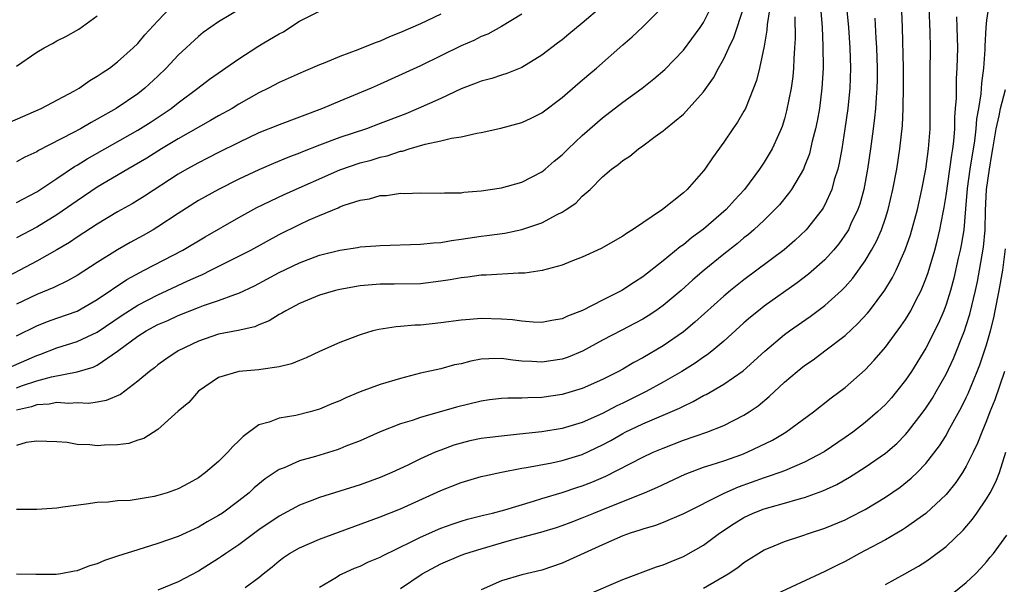
# Model space of a CAD drawing. Units: inches. Extents: x 2580000 to 2583000, y 1503000 to 1506000.
# Drawn here: x 2580301 to 2580399, y 1503184 to 1503240 of the extents above; entities that cross this region are included whole.
import ezdxf

# ---------------------------------------------------------------- set-up
doc = ezdxf.new("R2010")
doc.units = ezdxf.units.IN
doc.header["$MEASUREMENT"] = 0
doc.layers.add('LD25801503_2ft', color=80, linetype='Continuous')

msp = doc.modelspace()

# ---------------------------------------------------------------- linework, layer by layer
at = {"layer": 'LD25801503_2ft'}
for points, elevation in [([(2580375.765, 1503242.235), (2580375.311, 1503239.311), (2580375.274, 1503238.726), (2580375, 1503237.169), (2580374.535, 1503235), (2580374.231, 1503233.769), (2580373.946, 1503233), (2580373.141, 1503231), (2580373, 1503230.724), (2580372.36, 1503229.64), (2580371.905, 1503229), (2580371, 1503227.675), (2580369.872, 1503226.128), (2580369.129, 1503225), (2580369, 1503224.83), (2580367.384, 1503223), (2580367, 1503222.651), (2580364.939, 1503221), (2580361.962, 1503219), (2580361.359, 1503218.64), (2580361, 1503218.376), (2580358.856, 1503217.144), (2580357, 1503216.282), (2580355.857, 1503215.857), (2580355, 1503215.505), (2580353.02, 1503214.98), (2580351.296, 1503214.704), (2580350.701, 1503214.701), (2580347.495, 1503214.505), (2580347, 1503214.503), (2580345.681, 1503214.318), (2580345, 1503214.258), (2580343.938, 1503214.062), (2580343, 1503213.913), (2580341, 1503213.666), (2580338.385, 1503213.615), (2580337, 1503213.619), (2580335, 1503213.456), (2580333, 1503213.11), (2580332.567, 1503213), (2580331, 1503212.529), (2580329, 1503211.707), (2580327.648, 1503211), (2580327.254, 1503210.746), (2580327, 1503210.622), (2580326.009, 1503209.991), (2580325, 1503209.598), (2580324.584, 1503209.417), (2580322.952, 1503209.048), (2580321, 1503208.679), (2580319, 1503208.004), (2580317, 1503207.031), (2580315.783, 1503206.217), (2580315, 1503205.648), (2580314.646, 1503205.354), (2580314.155, 1503205), (2580313, 1503204.023), (2580311.279, 1503202.72), (2580309.888, 1503202.112), (2580309, 1503201.955), (2580308.159, 1503201.841), (2580307, 1503201.901), (2580306.173, 1503201.827), (2580305, 1503201.912), (2580304.243, 1503201.757), (2580303, 1503201.689), (2580302.487, 1503201.513), (2580301, 1503201.155)], 8304), ([(2580300.346, 1503229.654), (2580303.44, 1503231), (2580306.746, 1503232.746), (2580307.188, 1503233), (2580308.247, 1503233.754), (2580309, 1503234.179), (2580309.469, 1503234.53), (2580310.197, 1503235), (2580311, 1503235.603), (2580312.552, 1503237), (2580313, 1503237.439), (2580313.714, 1503238.286), (2580315, 1503239.663), (2580316.278, 1503241)], 8286), ([(2580300.518, 1503205.482), (2580303, 1503206.58), (2580303.32, 1503206.68), (2580305, 1503207.317), (2580307, 1503207.942), (2580309, 1503208.879), (2580311.448, 1503210.552), (2580313, 1503211.551), (2580315, 1503212.585), (2580315.925, 1503213), (2580317.963, 1503213.963), (2580319, 1503214.433), (2580319.407, 1503214.593), (2580320.243, 1503215), (2580323, 1503216.384), (2580324.187, 1503217), (2580327, 1503218.537), (2580329, 1503219.531), (2580329.978, 1503219.978), (2580331, 1503220.421), (2580332.823, 1503221.177), (2580333, 1503221.266), (2580333.434, 1503221.434), (2580335, 1503221.939), (2580335.933, 1503222.067), (2580337, 1503222.378), (2580337.605, 1503222.395), (2580339, 1503222.611), (2580339.395, 1503222.605), (2580341, 1503222.672), (2580343, 1503222.613), (2580343.357, 1503222.643), (2580345, 1503222.667), (2580345.288, 1503222.712), (2580347, 1503222.867), (2580349, 1503223.16), (2580351, 1503223.697), (2580353, 1503224.735), (2580353.322, 1503225), (2580354.215, 1503225.785), (2580355, 1503226.422), (2580355.586, 1503227), (2580357, 1503228.317), (2580359, 1503230.065), (2580361, 1503231.62), (2580362.919, 1503233), (2580364.079, 1503233.921), (2580365.16, 1503234.84), (2580367, 1503236.756), (2580368.672, 1503239), (2580369, 1503239.499), (2580369.765, 1503241)], 8300), ([(2580358.916, 1503241.084), (2580357, 1503239.432), (2580355.65, 1503238.35), (2580355, 1503237.795), (2580354.555, 1503237.445), (2580353, 1503236.263), (2580351, 1503235.042), (2580349.544, 1503234.456), (2580349, 1503234.295), (2580348.032, 1503233.967), (2580347, 1503233.705), (2580346.511, 1503233.489), (2580345, 1503232.93), (2580343, 1503231.996), (2580340.744, 1503231), (2580339.519, 1503230.481), (2580337, 1503229.497), (2580335.656, 1503229), (2580333, 1503228.121), (2580331, 1503227.366), (2580329.295, 1503226.706), (2580329, 1503226.576), (2580327.847, 1503226.153), (2580326.436, 1503225.564), (2580325, 1503224.936), (2580323, 1503223.995), (2580320.978, 1503223), (2580319, 1503221.899), (2580317, 1503220.614), (2580315, 1503219.283), (2580314.531, 1503219), (2580313.553, 1503218.447), (2580312.254, 1503217.746), (2580310.984, 1503217.017), (2580309, 1503215.768), (2580307, 1503214.475), (2580306.057, 1503213.944), (2580304.696, 1503213.303), (2580303, 1503212.605), (2580301, 1503211.64)], 8296), ([(2580301, 1503208.511), (2580303, 1503209.511), (2580304.07, 1503209.929), (2580305, 1503210.268), (2580307, 1503210.966), (2580309, 1503212.099), (2580311.92, 1503214.081), (2580313.208, 1503214.792), (2580313.634, 1503215), (2580317.454, 1503217), (2580319.684, 1503218.316), (2580323, 1503220.203), (2580324.797, 1503221.203), (2580327.503, 1503222.497), (2580333, 1503224.933), (2580335, 1503225.619), (2580336.097, 1503225.903), (2580337, 1503226.19), (2580337.674, 1503226.326), (2580339, 1503226.764), (2580339.208, 1503226.792), (2580339.869, 1503227), (2580341.461, 1503227.461), (2580343, 1503227.788), (2580344.06, 1503228.06), (2580345, 1503228.203), (2580346.552, 1503228.552), (2580347, 1503228.618), (2580348.949, 1503229.051), (2580351, 1503229.62), (2580351.945, 1503230.054), (2580353, 1503230.574), (2580355, 1503232.069), (2580356.562, 1503233.438), (2580357.656, 1503234.344), (2580358.418, 1503235), (2580361, 1503237.281), (2580361.932, 1503238.068), (2580363, 1503239.063), (2580364.963, 1503241.037)], 8298), ([(2580301, 1503203.387), (2580301.603, 1503203.603), (2580303, 1503204.062), (2580304.459, 1503204.459), (2580307, 1503204.966), (2580308.582, 1503205.418), (2580309, 1503205.616), (2580311, 1503206.996), (2580313, 1503208.477), (2580313.824, 1503209), (2580315, 1503209.628), (2580315.966, 1503210.034), (2580317, 1503210.517), (2580319, 1503211.319), (2580319.516, 1503211.516), (2580321, 1503212.008), (2580322.611, 1503212.611), (2580323, 1503212.729), (2580324.546, 1503213.454), (2580327, 1503214.78), (2580329, 1503215.749), (2580331, 1503216.492), (2580333, 1503216.981), (2580334.75, 1503217.25), (2580335, 1503217.303), (2580336.57, 1503217.43), (2580337, 1503217.462), (2580341, 1503217.567), (2580342.283, 1503217.717), (2580343, 1503217.76), (2580344.051, 1503217.949), (2580345, 1503218.067), (2580347, 1503218.371), (2580347.566, 1503218.433), (2580349.316, 1503218.683), (2580351, 1503219.022), (2580353, 1503219.697), (2580354.505, 1503220.505), (2580355, 1503220.741), (2580355.407, 1503221), (2580356.351, 1503221.649), (2580357, 1503222.317), (2580357.77, 1503223), (2580359, 1503224.225), (2580359.905, 1503225), (2580360.551, 1503225.449), (2580361, 1503225.861), (2580361.71, 1503226.29), (2580362.562, 1503227), (2580363, 1503227.306), (2580364.212, 1503228.212), (2580365, 1503228.78), (2580365.243, 1503229), (2580367, 1503230.445), (2580367.28, 1503230.72), (2580369, 1503232.658), (2580369.978, 1503234.022), (2580370.485, 1503235), (2580371, 1503235.919), (2580371.494, 1503237), (2580371.998, 1503238.003), (2580372.989, 1503241.011)], 8302), ([(2580383.157, 1503241), (2580383.349, 1503239), (2580383.49, 1503237), (2580383.538, 1503235), (2580383.469, 1503233), (2580383.268, 1503231), (2580382.986, 1503229), (2580382.67, 1503227), (2580382.423, 1503225.577), (2580382.277, 1503225), (2580381.931, 1503223.931), (2580381.682, 1503223), (2580381, 1503221.483), (2580380.835, 1503221.165), (2580380.723, 1503221), (2580379.152, 1503219), (2580378.04, 1503217.96), (2580376.962, 1503217.038), (2580374.268, 1503215), (2580373, 1503214.064), (2580371.677, 1503213), (2580371, 1503212.427), (2580368.142, 1503209.858), (2580367, 1503208.928), (2580365, 1503207.534), (2580363, 1503206.345), (2580362.113, 1503205.887), (2580361, 1503205.23), (2580360.578, 1503205), (2580359, 1503204.2), (2580357, 1503203.298), (2580355, 1503202.702), (2580353, 1503202.418), (2580351.603, 1503202.397), (2580351, 1503202.35), (2580349.638, 1503202.362), (2580349, 1503202.316), (2580347.817, 1503202.183), (2580347, 1503202.069), (2580344.539, 1503201.461), (2580341, 1503200.455), (2580340.16, 1503200.16), (2580339, 1503199.819), (2580337, 1503199.041), (2580335, 1503198.139), (2580333.594, 1503197.594), (2580333, 1503197.342), (2580332.749, 1503197.251), (2580330.603, 1503196.603), (2580329, 1503196.148), (2580327.483, 1503195.483), (2580327, 1503195.305), (2580325.619, 1503194.381), (2580324.525, 1503193.475), (2580324.017, 1503193), (2580323, 1503192.196), (2580321.388, 1503191), (2580321, 1503190.74), (2580319.878, 1503190.122), (2580319, 1503189.605), (2580317, 1503188.691), (2580315, 1503187.974), (2580313, 1503187.375), (2580311, 1503186.739), (2580309.709, 1503186.292), (2580309, 1503185.99), (2580308.223, 1503185.777), (2580307, 1503185.281), (2580306.746, 1503185.254), (2580305.404, 1503185), (2580304.924, 1503184.924), (2580302.904, 1503184.904), (2580301, 1503184.947)], 8310), ([(2580323.42, 1503241), (2580321, 1503239.571), (2580319.489, 1503238.511), (2580319, 1503238.131), (2580317, 1503236.265), (2580315.83, 1503235), (2580315, 1503234.199), (2580313.713, 1503233), (2580313, 1503232.453), (2580310.865, 1503231), (2580309, 1503229.942), (2580308.379, 1503229.621), (2580307.341, 1503229), (2580306.59, 1503228.59), (2580303.169, 1503226.832), (2580303, 1503226.722), (2580301.823, 1503226.177), (2580301, 1503225.739)], 8288), ([(2580301, 1503221.717), (2580303, 1503222.755), (2580305, 1503224.066), (2580306.742, 1503225.257), (2580307, 1503225.4), (2580307.983, 1503226.018), (2580313, 1503228.866), (2580314.315, 1503229.685), (2580315.532, 1503230.468), (2580316.304, 1503231), (2580317, 1503231.557), (2580318.933, 1503233), (2580320.104, 1503233.896), (2580323, 1503235.92), (2580324.879, 1503237.122), (2580325.496, 1503237.496), (2580327, 1503238.386), (2580327.412, 1503238.588), (2580328.049, 1503239), (2580329, 1503239.648), (2580331, 1503240.618)], 8290), ([(2580380.615, 1503240.615), (2580380.727, 1503239), (2580380.814, 1503237.186), (2580380.825, 1503235), (2580380.715, 1503233), (2580380.461, 1503231), (2580380.242, 1503229.758), (2580380.085, 1503229), (2580379.761, 1503227.761), (2580379.594, 1503227), (2580379.472, 1503226.528), (2580379, 1503225.285), (2580378.877, 1503225), (2580377.707, 1503223), (2580377.421, 1503222.579), (2580376.514, 1503221.486), (2580376.067, 1503221), (2580375, 1503219.969), (2580373.967, 1503219), (2580373.451, 1503218.549), (2580373, 1503218.2), (2580372.35, 1503217.65), (2580371, 1503216.583), (2580369.067, 1503215), (2580367.955, 1503214.045), (2580366.782, 1503213), (2580365, 1503211.516), (2580364.267, 1503211), (2580363.51, 1503210.49), (2580363, 1503210.181), (2580362.234, 1503209.766), (2580360.906, 1503209.094), (2580359, 1503208.08), (2580357.028, 1503207), (2580355.59, 1503206.41), (2580355, 1503206.213), (2580353, 1503205.911), (2580352.019, 1503205.981), (2580351, 1503206.027), (2580350.112, 1503206.112), (2580349, 1503206.266), (2580347.752, 1503206.248), (2580347, 1503206.201), (2580345.982, 1503206.019), (2580345, 1503205.765), (2580344.359, 1503205.64), (2580343, 1503205.255), (2580341, 1503204.812), (2580339, 1503204.309), (2580337, 1503203.692), (2580335.03, 1503202.97), (2580333.6, 1503202.4), (2580333, 1503202.106), (2580332.206, 1503201.794), (2580331, 1503201.258), (2580330.07, 1503201), (2580328.643, 1503200.643), (2580327, 1503200.388), (2580325.994, 1503199.994), (2580325, 1503199.718), (2580323.42, 1503198.58), (2580323, 1503198.141), (2580322.41, 1503197.59), (2580321.928, 1503197), (2580321, 1503196.1), (2580319.719, 1503195), (2580319, 1503194.483), (2580318.05, 1503193.95), (2580317, 1503193.387), (2580315.913, 1503193), (2580315, 1503192.715), (2580314.632, 1503192.632), (2580312.252, 1503192.252), (2580311, 1503192.204), (2580310.075, 1503192.075), (2580309, 1503192.042), (2580307.882, 1503191.882), (2580305.588, 1503191.588), (2580305, 1503191.489), (2580303, 1503191.346), (2580301, 1503191.338)], 8308), ([(2580323.633, 1503183.633), (2580325, 1503184.63), (2580325.424, 1503185), (2580326.309, 1503185.691), (2580327, 1503186.28), (2580327.413, 1503186.587), (2580328.022, 1503187), (2580329, 1503187.565), (2580331, 1503188.421), (2580337, 1503190.609), (2580339, 1503191.418), (2580343, 1503193.213), (2580345, 1503194.009), (2580347, 1503194.609), (2580347.312, 1503194.688), (2580349, 1503195.043), (2580351, 1503195.418), (2580351.492, 1503195.492), (2580353.977, 1503195.977), (2580355, 1503196.204), (2580357, 1503196.799), (2580359, 1503197.734), (2580359.821, 1503198.178), (2580361, 1503198.873), (2580361.248, 1503199), (2580363, 1503199.821), (2580366.627, 1503201.373), (2580367, 1503201.58), (2580367.984, 1503202.016), (2580369, 1503202.607), (2580369.271, 1503202.729), (2580371, 1503203.732), (2580372.927, 1503205.073), (2580375.058, 1503207), (2580377, 1503208.638), (2580377.49, 1503209), (2580379.557, 1503210.443), (2580381, 1503211.518), (2580382.642, 1503213), (2580383, 1503213.357), (2580383.774, 1503214.226), (2580385, 1503215.943), (2580385.633, 1503217), (2580386.119, 1503217.881), (2580386.598, 1503219), (2580387, 1503220.156), (2580387.273, 1503221), (2580387.747, 1503223), (2580388.118, 1503225), (2580388.416, 1503227), (2580388.674, 1503229.326), (2580388.771, 1503231), (2580388.801, 1503233.199), (2580388.772, 1503235), (2580388.678, 1503239), (2580388.587, 1503241.413)], 8314), ([(2580331, 1503183.682), (2580332.671, 1503184.671), (2580333, 1503184.88), (2580333.234, 1503185), (2580334.458, 1503185.542), (2580335, 1503185.758), (2580335.842, 1503186.158), (2580337, 1503186.644), (2580337.228, 1503186.772), (2580340.201, 1503188.201), (2580341, 1503188.62), (2580343, 1503189.502), (2580344.105, 1503189.895), (2580345, 1503190.187), (2580345.626, 1503190.375), (2580347.212, 1503190.788), (2580348.116, 1503191), (2580349.325, 1503191.324), (2580352.166, 1503192.166), (2580353, 1503192.431), (2580355, 1503193.03), (2580356.468, 1503193.532), (2580357, 1503193.695), (2580357.936, 1503194.064), (2580359.342, 1503194.658), (2580363, 1503196.536), (2580364.009, 1503197), (2580365, 1503197.418), (2580367, 1503198.195), (2580369.31, 1503199), (2580371, 1503199.663), (2580373, 1503200.661), (2580373.524, 1503201), (2580374.395, 1503201.606), (2580375.493, 1503202.507), (2580377, 1503203.921), (2580378.266, 1503205), (2580379, 1503205.584), (2580379.839, 1503206.161), (2580381, 1503207.025), (2580383, 1503208.557), (2580384.271, 1503209.728), (2580385.233, 1503210.767), (2580385.416, 1503211), (2580386.954, 1503213.046), (2580387.707, 1503214.293), (2580388.056, 1503215), (2580388.969, 1503217.031), (2580389.481, 1503218.519), (2580390.159, 1503221), (2580390.614, 1503223), (2580391.01, 1503225), (2580391.271, 1503227), (2580391.411, 1503229), (2580391.442, 1503231), (2580391.42, 1503234.58), (2580391.453, 1503237), (2580391.429, 1503238.571), (2580391.338, 1503241)], 8316), ([(2580397.194, 1503241), (2580397, 1503239.734), (2580396.924, 1503239), (2580396.838, 1503237.162), (2580396.839, 1503236.838), (2580396.706, 1503235), (2580396.508, 1503233.492), (2580396.442, 1503232.442), (2580396.21, 1503231), (2580396.021, 1503229.979), (2580395.951, 1503229), (2580395.813, 1503227.813), (2580395.366, 1503225), (2580395.098, 1503223.097), (2580394.938, 1503221.062), (2580394.749, 1503219), (2580394.508, 1503217.492), (2580394.401, 1503217), (2580394.208, 1503216.208), (2580393.764, 1503214.236), (2580393.425, 1503213), (2580393, 1503211.622), (2580392.771, 1503211), (2580392.244, 1503209.756), (2580391, 1503207.309), (2580389.568, 1503205), (2580389, 1503204.147), (2580388.098, 1503203), (2580387.596, 1503202.404), (2580387, 1503201.737), (2580386.224, 1503201), (2580385, 1503199.95), (2580383.759, 1503199), (2580383, 1503198.464), (2580380.94, 1503197.06), (2580379, 1503196.016), (2580377, 1503195.169), (2580376.559, 1503195), (2580375.406, 1503194.594), (2580375, 1503194.481), (2580372.432, 1503193.568), (2580371, 1503192.918), (2580367, 1503190.904), (2580365, 1503190.046), (2580364.239, 1503189.761), (2580363, 1503189.411), (2580362.702, 1503189.299), (2580361.726, 1503189), (2580361, 1503188.741), (2580359, 1503187.856), (2580355, 1503186.026), (2580353, 1503185.345), (2580351, 1503184.879), (2580349, 1503184.28), (2580347, 1503183.397)], 8320), ([(2580351, 1503240.336), (2580349, 1503239.093), (2580347.647, 1503238.353), (2580347, 1503238.1), (2580346.267, 1503237.733), (2580345, 1503237.192), (2580341, 1503235.227), (2580337, 1503233.399), (2580336.089, 1503233), (2580333, 1503231.723), (2580331.296, 1503231), (2580327, 1503229.397), (2580325, 1503228.578), (2580323, 1503227.637), (2580321, 1503226.65), (2580319.913, 1503226.087), (2580319, 1503225.638), (2580317.856, 1503225), (2580317, 1503224.492), (2580313.68, 1503222.32), (2580312.437, 1503221.563), (2580311, 1503220.764), (2580309, 1503219.574), (2580307, 1503218.27), (2580306.249, 1503217.751), (2580304.991, 1503217.009), (2580303, 1503215.908), (2580299, 1503213.791)], 8294), ([(2580343, 1503240.314), (2580341, 1503239.383), (2580339, 1503238.512), (2580337.922, 1503238.078), (2580337, 1503237.668), (2580336.501, 1503237.499), (2580334.791, 1503236.791), (2580333, 1503236.133), (2580331.524, 1503235.524), (2580331, 1503235.327), (2580329.365, 1503234.635), (2580327, 1503233.561), (2580325.94, 1503233), (2580325, 1503232.556), (2580323, 1503231.419), (2580322.332, 1503231), (2580321, 1503230.27), (2580320.203, 1503229.797), (2580317, 1503227.984), (2580315.349, 1503227), (2580313.902, 1503226.098), (2580312.652, 1503225.349), (2580312.032, 1503225), (2580309, 1503223.21), (2580307, 1503221.873), (2580305, 1503220.483), (2580303, 1503219.274), (2580301, 1503218.218)], 8292), ([(2580301, 1503235.183), (2580303, 1503236.58), (2580303.739, 1503237), (2580304.581, 1503237.419), (2580305, 1503237.674), (2580305.89, 1503238.11), (2580307.156, 1503238.844), (2580309, 1503240.153)], 8284), ([(2580378.046, 1503240.046), (2580378.066, 1503237.934), (2580378.011, 1503237), (2580377.923, 1503235.923), (2580377.898, 1503235), (2580377.829, 1503234.171), (2580377.662, 1503233), (2580377.224, 1503230.776), (2580377, 1503229.962), (2580376.774, 1503229.226), (2580376.685, 1503229), (2580376.401, 1503228.401), (2580375.779, 1503227), (2580375.499, 1503226.501), (2580375, 1503225.684), (2580374.54, 1503225), (2580373.036, 1503223), (2580372.054, 1503221.946), (2580371.223, 1503221), (2580369, 1503219.076), (2580367.798, 1503218.202), (2580367, 1503217.527), (2580366.684, 1503217.316), (2580365, 1503215.93), (2580363, 1503214.367), (2580362.16, 1503213.839), (2580360.923, 1503213), (2580359, 1503212.046), (2580357.022, 1503211.022), (2580355.537, 1503210.463), (2580355, 1503210.198), (2580353.97, 1503210.029), (2580353, 1503209.838), (2580352.132, 1503209.868), (2580351, 1503209.956), (2580350.086, 1503210.086), (2580349, 1503210.181), (2580347, 1503210.226), (2580345.852, 1503210.148), (2580345, 1503210.057), (2580343, 1503209.793), (2580341, 1503209.583), (2580340.435, 1503209.565), (2580339, 1503209.429), (2580338.585, 1503209.415), (2580336.853, 1503209.147), (2580336.277, 1503209), (2580335, 1503208.624), (2580333, 1503207.853), (2580331, 1503206.957), (2580329.665, 1503206.335), (2580329, 1503206.087), (2580328.234, 1503205.766), (2580327, 1503205.454), (2580325.191, 1503205.191), (2580325, 1503205.147), (2580323, 1503204.989), (2580321, 1503204.385), (2580319, 1503203.032), (2580318.06, 1503201.94), (2580317, 1503201.061), (2580315, 1503199.27), (2580313.618, 1503198.382), (2580313, 1503198.207), (2580312.127, 1503197.874), (2580311, 1503197.739), (2580309.703, 1503197.703), (2580309, 1503197.638), (2580308.27, 1503197.73), (2580307, 1503197.786), (2580306.016, 1503197.984), (2580305, 1503198.05), (2580303, 1503198.105), (2580301.972, 1503197.972), (2580301, 1503197.678)], 8306), ([(2580385.943, 1503239.943), (2580386.05, 1503237.95), (2580386.116, 1503237), (2580386.177, 1503235), (2580386.175, 1503233.825), (2580386.155, 1503233), (2580386.078, 1503232.078), (2580386.023, 1503231), (2580385.93, 1503230.07), (2580385.793, 1503229), (2580385.523, 1503227), (2580385.231, 1503225), (2580384.852, 1503223), (2580384.45, 1503221.55), (2580384.258, 1503221), (2580383.59, 1503219.59), (2580383.331, 1503219), (2580383.214, 1503218.786), (2580382.386, 1503217.614), (2580381.873, 1503217), (2580381, 1503216.04), (2580379.389, 1503214.611), (2580378.254, 1503213.746), (2580375, 1503211.44), (2580374.431, 1503211), (2580373.646, 1503210.354), (2580373, 1503209.795), (2580371, 1503207.989), (2580369.816, 1503207), (2580369.36, 1503206.64), (2580369, 1503206.41), (2580368.173, 1503205.826), (2580366.853, 1503205), (2580365, 1503203.924), (2580363.335, 1503203), (2580361, 1503201.854), (2580360.412, 1503201.588), (2580359, 1503200.836), (2580357, 1503199.946), (2580355, 1503199.356), (2580353, 1503199.029), (2580350.783, 1503198.783), (2580349, 1503198.613), (2580347.558, 1503198.442), (2580347, 1503198.359), (2580345.876, 1503198.125), (2580345, 1503197.913), (2580344.299, 1503197.701), (2580343, 1503197.229), (2580342.444, 1503197), (2580341, 1503196.356), (2580339.743, 1503195.743), (2580338.142, 1503195), (2580337, 1503194.504), (2580335, 1503193.785), (2580331, 1503192.54), (2580330.239, 1503192.239), (2580329, 1503191.779), (2580327, 1503190.685), (2580325, 1503189.325), (2580323, 1503187.858), (2580321.715, 1503187), (2580321.301, 1503186.698), (2580321, 1503186.503), (2580319, 1503185.257), (2580317, 1503184.182), (2580315, 1503183.38)], 8312), ([(2580339, 1503183.54), (2580341.145, 1503185), (2580343, 1503185.988), (2580345, 1503186.82), (2580345.486, 1503187), (2580347, 1503187.467), (2580349, 1503188.054), (2580350.471, 1503188.471), (2580351, 1503188.6), (2580352.884, 1503189.115), (2580354.43, 1503189.57), (2580355, 1503189.759), (2580355.905, 1503190.095), (2580357, 1503190.507), (2580358.151, 1503191), (2580359.586, 1503191.586), (2580363.152, 1503193), (2580364.453, 1503193.548), (2580367.176, 1503194.824), (2580369, 1503195.517), (2580369.747, 1503195.747), (2580371, 1503196.164), (2580372.792, 1503196.793), (2580373.329, 1503197), (2580375.808, 1503198.192), (2580377.155, 1503199), (2580379.868, 1503201), (2580381.618, 1503202.382), (2580383, 1503203.417), (2580385, 1503205.164), (2580385.894, 1503206.106), (2580387, 1503207.394), (2580388.539, 1503209.461), (2580389, 1503210.142), (2580389.51, 1503211), (2580390.012, 1503212.012), (2580390.529, 1503213), (2580391, 1503214.146), (2580391.223, 1503214.777), (2580391.877, 1503217), (2580392.116, 1503217.884), (2580392.382, 1503219), (2580392.703, 1503220.703), (2580392.808, 1503221.192), (2580393, 1503222.393), (2580393.383, 1503225), (2580393.571, 1503226.429), (2580393.674, 1503227), (2580393.769, 1503227.769), (2580393.857, 1503229), (2580393.874, 1503230.126), (2580393.95, 1503231), (2580394.017, 1503232.017), (2580394.041, 1503233.959), (2580394.107, 1503235), (2580394.163, 1503237), (2580394.093, 1503239), (2580394.074, 1503240.074)], 8318), ([(2580357.712, 1503183), (2580361, 1503184.411), (2580364.336, 1503185.664), (2580365, 1503185.877), (2580365.783, 1503186.217), (2580367, 1503186.706), (2580369, 1503187.834), (2580370.581, 1503189), (2580372.037, 1503189.963), (2580373, 1503190.564), (2580373.92, 1503191), (2580375, 1503191.417), (2580375.589, 1503191.589), (2580377, 1503191.958), (2580378.363, 1503192.363), (2580379, 1503192.523), (2580380.807, 1503193.194), (2580382.175, 1503193.825), (2580383.454, 1503194.547), (2580385, 1503195.524), (2580387, 1503196.927), (2580388.114, 1503197.886), (2580389, 1503198.775), (2580389.193, 1503199), (2580390.747, 1503201), (2580391, 1503201.353), (2580391.645, 1503202.355), (2580392.025, 1503203), (2580393, 1503204.737), (2580393.725, 1503206.275), (2580394.821, 1503209), (2580395, 1503209.524), (2580395.351, 1503210.649), (2580395.914, 1503213), (2580396.112, 1503213.888), (2580396.316, 1503215), (2580396.703, 1503217.297), (2580396.856, 1503219), (2580396.908, 1503220.908), (2580397.007, 1503223), (2580397.284, 1503225), (2580397.546, 1503226.454), (2580397.615, 1503227), (2580397.956, 1503229), (2580398.255, 1503230.255), (2580398.394, 1503231), (2580398.877, 1503232.877)], 8322), ([(2580369, 1503183.571), (2580371.429, 1503185), (2580372.376, 1503185.624), (2580373, 1503186.117), (2580375, 1503187.359), (2580375.587, 1503187.588), (2580377, 1503188.184), (2580378.733, 1503188.733), (2580379.484, 1503189), (2580381, 1503189.494), (2580383, 1503190.326), (2580383.453, 1503190.547), (2580385, 1503191.35), (2580387, 1503192.567), (2580388.445, 1503193.555), (2580389.56, 1503194.44), (2580390.138, 1503195), (2580391, 1503195.885), (2580392.362, 1503197.637), (2580393, 1503198.676), (2580393.122, 1503198.878), (2580393.379, 1503199.379), (2580394.529, 1503201.471), (2580395, 1503202.428), (2580395.184, 1503202.817), (2580396.09, 1503205), (2580396.346, 1503205.654), (2580397, 1503207.637), (2580397.387, 1503209), (2580397.714, 1503210.286), (2580397.864, 1503211), (2580398.26, 1503213), (2580398.603, 1503215), (2580398.882, 1503217.118)], 8324), ([(2580398.782, 1503205), (2580397.815, 1503202.185), (2580397.338, 1503201), (2580397, 1503200.107), (2580396.53, 1503199), (2580396.107, 1503197.893), (2580395.683, 1503197), (2580395, 1503195.624), (2580394.623, 1503195), (2580393.973, 1503194.027), (2580393, 1503192.837), (2580391, 1503190.942), (2580389, 1503189.536), (2580388.674, 1503189.325), (2580387, 1503188.363), (2580385, 1503187.286), (2580384.437, 1503187), (2580383, 1503186.206), (2580382.184, 1503185.816), (2580381, 1503185.219), (2580380.497, 1503185), (2580376.236, 1503183)], 8326), ([(2580387, 1503183.94), (2580388.906, 1503185), (2580390.265, 1503185.735), (2580391, 1503186.214), (2580391.475, 1503186.526), (2580393, 1503187.703), (2580394.682, 1503189.318), (2580395.614, 1503190.386), (2580396.052, 1503191), (2580397, 1503192.39), (2580397.36, 1503193), (2580397.929, 1503194.071), (2580398.279, 1503195), (2580398.92, 1503197)], 8328), ([(2580393.621, 1503183), (2580395, 1503184.13), (2580395.903, 1503185), (2580396.439, 1503185.561), (2580397, 1503186.184), (2580397.38, 1503186.62), (2580397.684, 1503187), (2580399, 1503188.798)], 8330)]:
    msp.add_lwpolyline(points, dxfattribs=dict(at, elevation=elevation))

doc.saveas('drawing.dxf')
